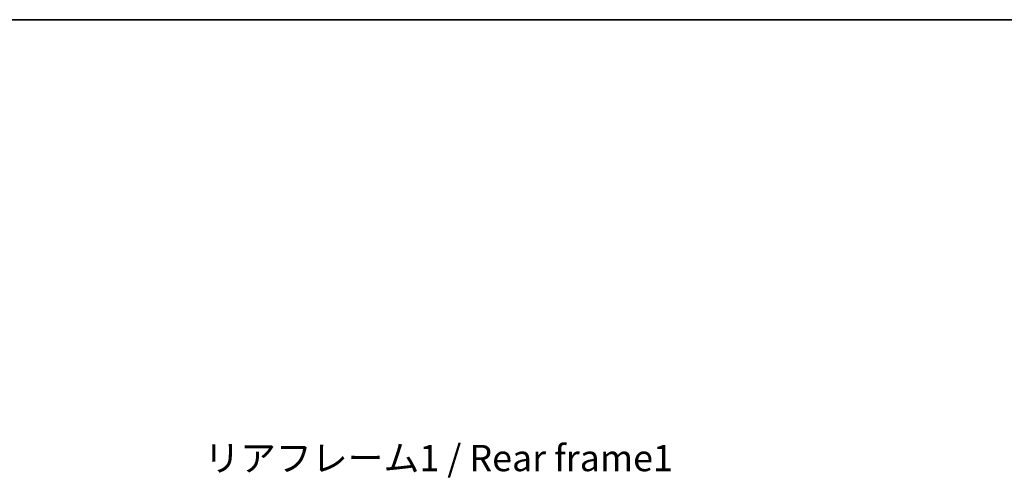
# Model space of a CAD drawing. Units: millimetres. Extents: x 0 to 7108, y 0 to 984.
# Drawn here: x 1883 to 2211, y 831 to 984 of the extents above; entities that cross this region are included whole.
import ezdxf

# ---------------------------------------------------------------- set-up
doc = ezdxf.new("R2010")
doc.units = ezdxf.units.MM
doc.header["$LTSCALE"] = 3
doc.layers.get('Defpoints').update_dxf_attribs({"lineweight": 25})
for name, color, linetype, lineweight in [('Border (ISO)', 7, 'Continuous', 35), ('Dimension (ISO)', 7, 'Continuous', 18), ('Dimension (ISO) @ 1', 7, 'Continuous', 18), ('Symbol (ISO)', 7, 'Continuous', 18)]:
    doc.layers.add(name, color=color, linetype=linetype, lineweight=lineweight)
doc.styles.add('Note Text (TK)', font='txt')
doc.dimstyles.new('Default - Method 1b (TK)', dxfattribs={"dimscale": 3, "dimtxt": 2.5, "dimasz": 2.5, "dimexe": 1, "dimexo": 1.5, "dimgap": 1, "dimtad": 1, "dimtoh": 1, "dimrnd": 1e-08, "dimdsep": 46, "dimtxsty": 'Note Text (TK)', "dimcen": 0.09, "dimdle": 5, "dimclrd": 100, "dimclre": 100, "dimclrt": 7, "dimadec": 1, "dimazin": 1, "dimtfac": 1, "dimtmove": 0, "dimatfit": 3, "dimfxl": 1, "dimtolj": 1, "dimlwd": -1, "dimlwe": -1, "dimarcsym": 0})

# ---------------------------------------------------------------- blocks, each defined once
blk = doc.blocks.new('図面枠 tk図枠')
at = {"layer": 'Border (ISO)'}
blk.add_line((14.5, 289), (405.5, 289), dxfattribs=at)
blk = doc.blocks.new('*D64')
at = {"layer": 'Defpoints', "color": 0}
for p in [(2174.78, 750.15), (2174.78, 656.15), (2241.28, 656.15)]:
    blk.add_point(p, dxfattribs=at)
at = {"layer": 'Dimension (ISO)', "color": 100}
for p, q in [((2241.28, 750.15), (2241.28, 895.21)), ((2180.03, 750.15), (2244.78, 750.15)), ((2241.28, 664.9), (2241.28, 741.4)), ((2180.03, 656.15), (2244.78, 656.15))]:
    blk.add_line(p, q, dxfattribs=at)
for points in [[(2239.82, 741.4), (2242.74, 741.4), (2241.28, 750.15)], [(2239.82, 664.9), (2242.74, 664.9), (2241.28, 656.15)]]:
    blk.add_solid(points, dxfattribs=at)
at = {"layer": 'Dimension (ISO)', "color": 7, "insert": (2232.01, 764.99), "char_height": 8.75, "attachment_point": 4, "rotation": 90, "style": 'Note Text (TK)'}
blk.add_mtext('\\A1;\\fＭＳ Ｐゴシック|b0|i0;\\H8.7500;有効寸法 / Max dim. 94', dxfattribs=at)

msp = doc.modelspace()

# ---------------------------------------------------------------- block references
at = {"xscale": 3.5, "yscale": 3.5, "zscale": 3.5}
msp.add_blockref('図面枠 tk図枠', (1132.25, -28), dxfattribs=at)

# ---------------------------------------------------------------- texts
at = {"layer": 'Symbol (ISO)', "color": 7, "insert": (1944.3547, 841.8931), "char_height": 8.75, "width": 156.732459, "attachment_point": 1, "line_spacing_factor": 1.5, "style": 'Note Text (TK)'}
msp.add_mtext('{\\fＭＳ Ｐゴシック|b0|i0;リアフレーム1 / Rear frame1}', dxfattribs=at)

# ---------------------------------------------------------------- dimensions: what is measured, and where the dimension line sits
at = {"layer": 'Dimension (ISO) @ 1', "color": 100}
dim = msp.add_linear_dim(base=(2241.2785, 656.1483), p1=(2174.7785, 750.1483), p2=(2174.7785, 656.1483), angle=270, text='\\fＭＳ Ｐゴシック|b0|i0;\\H8.7500;有効寸法 / Max dim. <>', dimstyle='Default - Method 1b (TK)', override={"dimscale": 1, "dimtxt": 8.75, "dimasz": 8.75, "dimexe": 3.5, "dimexo": 5.25, "dimgap": 3.5, "dimtoh": 0, "dimdec": 2, "dimcen": 0.315, "dimtol": 0, "dimlim": 0, "dimtp": 0, "dimtm": 0, "dimtdec": 2, "dimtix": 0, "dimtofl": 0, "dimtmove": 0, "dimatfit": 2}, dxfattribs=at)
dim.commit()
dim.dimension.update_dxf_attribs({"geometry": '*D64', "text_midpoint": (2241.2785, 828.3497), "dimtype": 128})

doc.saveas('drawing.dxf')
